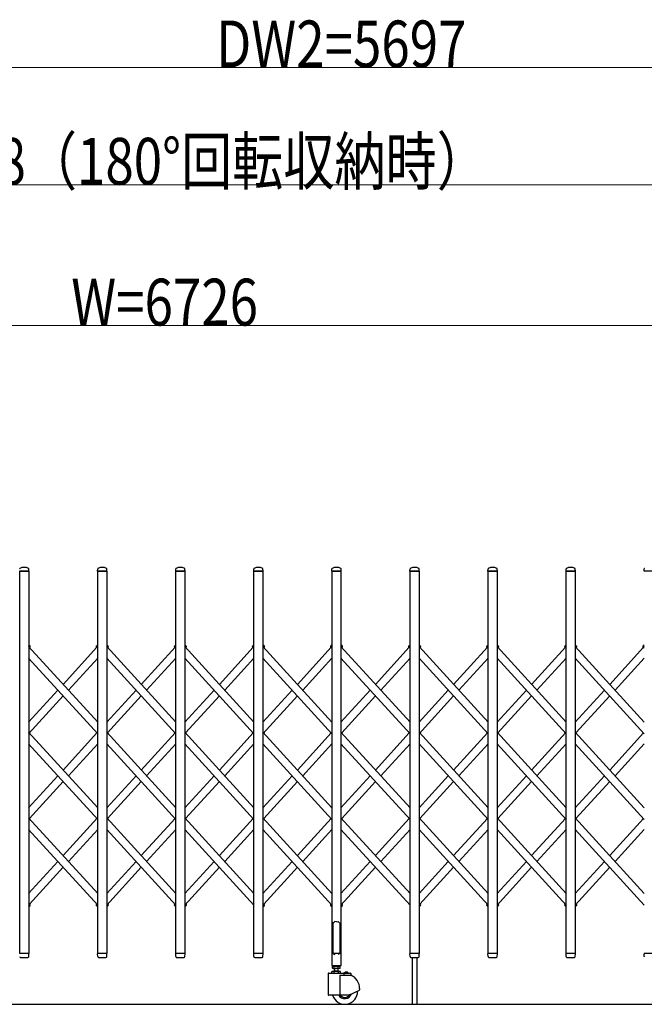
# Model space of a CAD drawing. Units: millimetres. Extents: x 0 to 33640, y 0 to 23760.
# Drawn here: x 27303 to 28903, y 6869 to 9393 of the extents above; entities that cross this region are included whole.
import ezdxf

# ---------------------------------------------------------------- set-up
doc = ezdxf.new("R2010")
doc.units = ezdxf.units.MM
for name, color, linetype, lineweight in [('YKK_13', 4, 'Continuous', 30), ('YKK_A1', 4, 'Continuous', 30), ('YKK_D', 6, 'Continuous', 13)]:
    doc.layers.add(name, color=color, linetype=linetype, lineweight=lineweight)
doc.styles.add('text-b', font='extslim2.shx', dxfattribs={"width": 0.8, "bigfont": 'extfont2.shx'})

msp = doc.modelspace()

# ---------------------------------------------------------------- linework, layer by layer
at = {"layer": 'YKK_13'}
for p, q in [((27326.3, 7979), (27302.9, 7979)), ((27326.6, 7979.3), (27326.2, 7985.5)), ((27502.6, 7979.3), (27502.9, 7985.5)), ((27526.3, 7979), (27502.9, 7979)), ((27526.6, 7979.3), (27526.2, 7985.5)), ((27702.6, 7979.3), (27702.9, 7985.5)), ((27726.3, 7979), (27702.9, 7979)), ((27726.6, 7979.3), (27726.2, 7985.5)), ((27902.6, 7979.3), (27902.9, 7985.5)), ((27926.3, 7979), (27902.9, 7979)), ((27926.6, 7979.3), (27926.2, 7985.5)), ((28102.6, 7979.3), (28102.9, 7985.5)), ((28126.3, 7979), (28102.9, 7979)), ((28126.6, 7979.3), (28126.2, 7985.5)), ((28302.6, 7979.3), (28302.9, 7985.5)), ((28326.3, 7979), (28302.9, 7979)), ((28326.6, 7979.3), (28326.2, 7985.5)), ((28502.6, 7979.3), (28502.9, 7985.5)), ((28526.3, 7979), (28502.9, 7979)), ((28526.6, 7979.3), (28526.2, 7985.5)), ((28702.6, 7979.3), (28702.9, 7985.5)), ((28726.3, 7979), (28702.9, 7979)), ((28726.6, 7979.3), (28726.2, 7985.5)), ((28902.6, 7979.3), (28902.9, 7985.5)), ((28926.3, 7979), (28902.9, 7979)), ((28106.5, 7078.1), (28105.5, 7077.6)), ((28105.5, 7077.6), (28105.5, 6999.1)), ((28108, 7079.1), (28106.5, 7078.1)), ((28109.5, 7080.3), (28108, 7079.1)), ((28110.5, 7081.2), (28109.5, 7080.3)), ((28114.5, 7080.8), (28110.5, 7081.2)), ((28114.5, 7080.8), (28118.5, 7081.2)), ((28118.5, 7081.2), (28119.5, 7080.3)), ((28119.5, 7080.3), (28121, 7079.1)), ((28121, 7079.1), (28122.5, 7078.1)), ((28122.5, 7078.1), (28123.5, 7077.6)), ((28123.5, 7077.6), (28123.5, 6999.1)), ((27326.3, 6999), (27302.9, 6999)), ((27326.1, 6991.3), (27326.6, 6998.7)), ((27326.1, 6990.9), (27326.1, 6991.3)), ((27503, 6991.3), (27502.6, 6998.7)), ((27526.3, 6999), (27502.9, 6999)), ((27503, 6991.3), (27503.1, 6990.9)), ((27526.1, 6991.3), (27526.6, 6998.7)), ((27526.1, 6990.9), (27526.1, 6991.3)), ((27703, 6991.3), (27702.6, 6998.7)), ((27726.3, 6999), (27702.9, 6999)), ((27703, 6991.3), (27703.1, 6990.9)), ((27726.1, 6991.3), (27726.6, 6998.7)), ((27726.1, 6990.9), (27726.1, 6991.3)), ((27903, 6991.3), (27902.6, 6998.7)), ((27926.3, 6999), (27902.9, 6999)), ((27903, 6991.3), (27903.1, 6990.9)), ((27926.1, 6991.3), (27926.6, 6998.7)), ((27926.1, 6990.9), (27926.1, 6991.3)), ((28102.2, 6998.5), (28102.2, 6969.1)), ((28105.5, 6999.1), (28102.8, 6999.1)), ((28105.5, 6999.1), (28110.5, 6997.1)), ((28123.5, 6999.1), (28118.5, 6997.1)), ((28126.2, 6999.1), (28123.5, 6999.1)), ((28126.8, 6969.1), (28126.8, 6998.5)), ((28303, 6991.3), (28302.6, 6998.7)), ((28326.3, 6999), (28302.9, 6999)), ((28303, 6991.3), (28303.1, 6990.9)), ((28326.1, 6991.3), (28326.6, 6998.7)), ((28326.1, 6990.9), (28326.1, 6991.3)), ((28503, 6991.3), (28502.6, 6998.7)), ((28526.3, 6999), (28502.9, 6999)), ((28503, 6991.3), (28503.1, 6990.9)), ((28526.1, 6991.3), (28526.6, 6998.7)), ((28526.1, 6990.9), (28526.1, 6991.3)), ((28703, 6991.3), (28702.6, 6998.7)), ((28726.3, 6999), (28702.9, 6999)), ((28703, 6991.3), (28703.1, 6990.9)), ((28726.1, 6991.3), (28726.6, 6998.7)), ((28726.1, 6990.9), (28726.1, 6991.3)), ((28903, 6991.3), (28902.6, 6998.7)), ((28926.3, 6999), (28902.9, 6999)), ((28903, 6991.3), (28903.1, 6990.9)), ((27305, 6989), (27324.1, 6989)), ((27505, 6989), (27524.1, 6989)), ((27705, 6989), (27724.1, 6989)), ((27905, 6989), (27924.1, 6989)), ((28102.8, 6968.5), (28126.2, 6968.5)), ((28305, 6989), (28324.1, 6989)), ((28505, 6989), (28524.1, 6989)), ((28705, 6989), (28724.1, 6989))]:
    msp.add_line(p, q, dxfattribs=at)
at = {"layer": 'YKK_13', "linetype": 'Continuous', "ltscale": 0.5}
for p, q in [((27329.8, 7787.1), (27326, 7790.6)), ((27328.9, 7784.6), (27326, 7787.2)), ((27328.9, 7784.6), (27329.9, 7785.7)), ((27500.2, 7784.6), (27499.2, 7785.7)), ((27500.2, 7784.6), (27499.2, 7785.7)), ((27500.2, 7784.6), (27499.2, 7785.7)), ((27499.3, 7787.1), (27503, 7790.6)), ((27499.3, 7787.1), (27503, 7790.6)), ((27499.3, 7787.1), (27503, 7790.6)), ((27500.2, 7784.6), (27503, 7787.2)), ((27500.2, 7784.6), (27503, 7787.2)), ((27500.2, 7784.6), (27503, 7787.2)), ((27529.8, 7787.1), (27526, 7790.6)), ((27528.9, 7784.6), (27526, 7787.2)), ((27528.9, 7784.6), (27529.9, 7785.7)), ((27700.2, 7784.6), (27699.2, 7785.7)), ((27700.2, 7784.6), (27699.2, 7785.7)), ((27700.2, 7784.6), (27699.2, 7785.7)), ((27699.3, 7787.1), (27703, 7790.6)), ((27699.3, 7787.1), (27703, 7790.6)), ((27699.3, 7787.1), (27703, 7790.6)), ((27700.2, 7784.6), (27703, 7787.2)), ((27700.2, 7784.6), (27703, 7787.2)), ((27700.2, 7784.6), (27703, 7787.2)), ((27729.8, 7787.1), (27726, 7790.6)), ((27728.9, 7784.6), (27726, 7787.2)), ((27728.9, 7784.6), (27729.9, 7785.7)), ((27900.2, 7784.6), (27899.2, 7785.7)), ((27900.2, 7784.6), (27899.2, 7785.7)), ((27900.2, 7784.6), (27899.2, 7785.7)), ((27899.3, 7787.1), (27903, 7790.6)), ((27899.3, 7787.1), (27903, 7790.6)), ((27899.3, 7787.1), (27903, 7790.6)), ((27900.2, 7784.6), (27903, 7787.2)), ((27900.2, 7784.6), (27903, 7787.2)), ((27900.2, 7784.6), (27903, 7787.2)), ((27929.8, 7787.1), (27926, 7790.6)), ((27928.9, 7784.6), (27926, 7787.2)), ((27928.9, 7784.6), (27929.9, 7785.7)), ((28100.2, 7784.6), (28099.2, 7785.7)), ((28100.2, 7784.6), (28099.2, 7785.7)), ((28100.2, 7784.6), (28099.2, 7785.7)), ((28099.3, 7787.1), (28103, 7790.6)), ((28099.3, 7787.1), (28103, 7790.6)), ((28099.3, 7787.1), (28103, 7790.6)), ((28100.2, 7784.6), (28103, 7787.2)), ((28100.2, 7784.6), (28103, 7787.2)), ((28100.2, 7784.6), (28103, 7787.2)), ((28129.8, 7787.1), (28126, 7790.6)), ((28128.9, 7784.6), (28126, 7787.2)), ((28128.9, 7784.6), (28129.9, 7785.7)), ((28300.2, 7784.6), (28299.2, 7785.7)), ((28300.2, 7784.6), (28299.2, 7785.7)), ((28300.2, 7784.6), (28299.2, 7785.7)), ((28299.3, 7787.1), (28303, 7790.6)), ((28299.3, 7787.1), (28303, 7790.6)), ((28299.3, 7787.1), (28303, 7790.6)), ((28300.2, 7784.6), (28303, 7787.2)), ((28300.2, 7784.6), (28303, 7787.2)), ((28300.2, 7784.6), (28303, 7787.2)), ((28329.8, 7787.1), (28326, 7790.6)), ((28328.9, 7784.6), (28326, 7787.2)), ((28328.9, 7784.6), (28329.9, 7785.7)), ((28500.2, 7784.6), (28499.2, 7785.7)), ((28500.2, 7784.6), (28499.2, 7785.7)), ((28500.2, 7784.6), (28499.2, 7785.7)), ((28499.3, 7787.1), (28503, 7790.6)), ((28499.3, 7787.1), (28503, 7790.6)), ((28499.3, 7787.1), (28503, 7790.6)), ((28500.2, 7784.6), (28503, 7787.2)), ((28500.2, 7784.6), (28503, 7787.2)), ((28500.2, 7784.6), (28503, 7787.2)), ((28529.8, 7787.1), (28526, 7790.6)), ((28528.9, 7784.6), (28526, 7787.2)), ((28528.9, 7784.6), (28529.9, 7785.7)), ((28700.2, 7784.6), (28699.2, 7785.7)), ((28700.2, 7784.6), (28699.2, 7785.7)), ((28700.2, 7784.6), (28699.2, 7785.7)), ((28699.3, 7787.1), (28703, 7790.6)), ((28699.3, 7787.1), (28703, 7790.6)), ((28699.3, 7787.1), (28703, 7790.6)), ((28700.2, 7784.6), (28703, 7787.2)), ((28700.2, 7784.6), (28703, 7787.2)), ((28700.2, 7784.6), (28703, 7787.2)), ((28729.8, 7787.1), (28726, 7790.6)), ((28728.9, 7784.6), (28726, 7787.2)), ((28728.9, 7784.6), (28729.9, 7785.7)), ((28900.2, 7784.6), (28899.2, 7785.7)), ((28900.2, 7784.6), (28899.2, 7785.7)), ((28900.2, 7784.6), (28899.2, 7785.7)), ((28899.3, 7787.1), (28903, 7790.6)), ((28899.3, 7787.1), (28903, 7790.6)), ((28899.3, 7787.1), (28903, 7790.6)), ((28900.2, 7784.6), (28903, 7787.2)), ((28900.2, 7784.6), (28903, 7787.2)), ((28900.2, 7784.6), (28903, 7787.2)), ((27326, 7119), (27329.8, 7122.5)), ((27328.7, 7124.8), (27328.9, 7125)), ((27328.9, 7125), (27329.9, 7123.9)), ((27500.2, 7125), (27499.2, 7123.9)), ((27500.2, 7125), (27499.2, 7123.9)), ((27500.2, 7125), (27499.2, 7123.9)), ((27503, 7119), (27499.3, 7122.5)), ((27503, 7119), (27499.3, 7122.5)), ((27503, 7119), (27499.3, 7122.5)), ((27503, 7122.4), (27500.2, 7125)), ((27503, 7122.4), (27500.2, 7125)), ((27503, 7122.4), (27500.2, 7125)), ((27526, 7119), (27529.8, 7122.5)), ((27528.7, 7124.8), (27528.9, 7125)), ((27528.9, 7125), (27529.9, 7123.9)), ((27700.2, 7125), (27699.2, 7123.9)), ((27700.2, 7125), (27699.2, 7123.9)), ((27700.2, 7125), (27699.2, 7123.9)), ((27703, 7119), (27699.3, 7122.5)), ((27703, 7119), (27699.3, 7122.5)), ((27703, 7119), (27699.3, 7122.5)), ((27703, 7122.4), (27700.2, 7125)), ((27703, 7122.4), (27700.2, 7125)), ((27703, 7122.4), (27700.2, 7125)), ((27726, 7119), (27729.8, 7122.5)), ((27728.7, 7124.8), (27728.9, 7125)), ((27728.9, 7125), (27729.9, 7123.9)), ((27926, 7119), (27929.8, 7122.5)), ((27928.7, 7124.8), (27928.9, 7125)), ((27928.9, 7125), (27929.9, 7123.9)), ((28100.2, 7125), (28099.2, 7123.9)), ((28100.2, 7125), (28099.2, 7123.9)), ((28100.2, 7125), (28099.2, 7123.9)), ((28103, 7119), (28099.3, 7122.5)), ((28103, 7119), (28099.3, 7122.5)), ((28103, 7119), (28099.3, 7122.5)), ((28103, 7122.4), (28100.2, 7125)), ((28103, 7122.4), (28100.2, 7125)), ((28103, 7122.4), (28100.2, 7125)), ((28126, 7119), (28129.8, 7122.5)), ((28128.7, 7124.8), (28128.9, 7125)), ((28128.9, 7125), (28129.9, 7123.9)), ((28326, 7119), (28329.8, 7122.5)), ((28328.7, 7124.8), (28328.9, 7125)), ((28328.9, 7125), (28329.9, 7123.9)), ((28500.2, 7125), (28499.2, 7123.9)), ((28500.2, 7125), (28499.2, 7123.9)), ((28500.2, 7125), (28499.2, 7123.9)), ((28503, 7119), (28499.3, 7122.5)), ((28503, 7119), (28499.3, 7122.5)), ((28503, 7119), (28499.3, 7122.5)), ((28503, 7122.4), (28500.2, 7125)), ((28503, 7122.4), (28500.2, 7125)), ((28503, 7122.4), (28500.2, 7125)), ((28526, 7119), (28529.8, 7122.5)), ((28528.7, 7124.8), (28528.9, 7125)), ((28528.9, 7125), (28529.9, 7123.9)), ((28700.2, 7125), (28699.2, 7123.9)), ((28700.2, 7125), (28699.2, 7123.9)), ((28700.2, 7125), (28699.2, 7123.9)), ((28703, 7119), (28699.3, 7122.5)), ((28703, 7119), (28699.3, 7122.5)), ((28703, 7119), (28699.3, 7122.5)), ((28703, 7122.4), (28700.2, 7125)), ((28703, 7122.4), (28700.2, 7125)), ((28703, 7122.4), (28700.2, 7125)), ((28726, 7119), (28729.8, 7122.5)), ((28728.7, 7124.8), (28728.9, 7125)), ((28728.9, 7125), (28729.9, 7123.9))]:
    msp.add_line(p, q, dxfattribs=at)
at = {"layer": 'YKK_13'}
for centre, radius, start, end in [((27303.9, 7985.4), 1, 117.6601, 176.5), ((27314.6, 7965.1), 23.9, 62.3399, 117.6601), ((27325.2, 7985.4), 1, 3.5, 62.3399), ((27326.3, 7979.3), 0.3, 270, 0), ((27326.3, 7979.3), 0.3, 0, 3.5), ((27502.9, 7979.3), 0.3, 176.5, 180), ((27502.9, 7979.3), 0.3, 180, 270), ((27503.9, 7985.4), 1, 117.6601, 176.5), ((27514.6, 7965.1), 23.9, 62.3399, 117.6601), ((27525.2, 7985.4), 1, 3.5, 62.3399), ((27526.3, 7979.3), 0.3, 270, 0), ((27526.3, 7979.3), 0.3, 0, 3.5), ((27702.9, 7979.3), 0.3, 176.5, 180), ((27702.9, 7979.3), 0.3, 180, 270), ((27703.9, 7985.4), 1, 117.6601, 176.5), ((27714.6, 7965.1), 23.9, 62.3399, 117.6601), ((27725.2, 7985.4), 1, 3.5, 62.3399), ((27726.3, 7979.3), 0.3, 270, 0), ((27726.3, 7979.3), 0.3, 0, 3.5), ((27902.9, 7979.3), 0.3, 176.5, 180), ((27902.9, 7979.3), 0.3, 180, 270), ((27903.9, 7985.4), 1, 117.6601, 176.5), ((27914.6, 7965.1), 23.9, 62.3399, 117.6601), ((27925.2, 7985.4), 1, 3.5, 62.3399), ((27926.3, 7979.3), 0.3, 270, 0), ((27926.3, 7979.3), 0.3, 0, 3.5), ((28102.9, 7979.3), 0.3, 176.5, 180), ((28102.9, 7979.3), 0.3, 180, 270), ((28103.9, 7985.4), 1, 117.6601, 176.5), ((28114.6, 7965.1), 23.9, 62.3399, 117.6601), ((28125.2, 7985.4), 1, 3.5, 62.3399), ((28126.3, 7979.3), 0.3, 270, 0), ((28126.3, 7979.3), 0.3, 0, 3.5), ((28302.9, 7979.3), 0.3, 176.5, 180), ((28302.9, 7979.3), 0.3, 180, 270), ((28303.9, 7985.4), 1, 117.6601, 176.5), ((28314.6, 7965.1), 23.9, 62.3399, 117.6601), ((28325.2, 7985.4), 1, 3.5, 62.3399), ((28326.3, 7979.3), 0.3, 270, 0), ((28326.3, 7979.3), 0.3, 0, 3.5), ((28502.9, 7979.3), 0.3, 176.5, 180), ((28502.9, 7979.3), 0.3, 180, 270), ((28503.9, 7985.4), 1, 117.6601, 176.5), ((28514.6, 7965.1), 23.9, 62.3399, 117.6601), ((28525.2, 7985.4), 1, 3.5, 62.3399), ((28526.3, 7979.3), 0.3, 270, 0), ((28526.3, 7979.3), 0.3, 0, 3.5), ((28702.9, 7979.3), 0.3, 176.5, 180), ((28702.9, 7979.3), 0.3, 180, 270), ((28703.9, 7985.4), 1, 117.6601, 176.5), ((28714.6, 7965.1), 23.9, 62.3399, 117.6601), ((28725.2, 7985.4), 1, 3.5, 62.3399), ((28726.3, 7979.3), 0.3, 270, 0), ((28726.3, 7979.3), 0.3, 0, 3.5), ((28902.9, 7979.3), 0.3, 176.5, 180), ((28902.9, 7979.3), 0.3, 180, 270), ((28903.9, 7985.4), 1, 117.6601, 176.5), ((27326.3, 6998.7), 0.3, 356.5, 90), ((27502.9, 6998.7), 0.3, 90, 183.5), ((27526.3, 6998.7), 0.3, 356.5, 90), ((27702.9, 6998.7), 0.3, 90, 183.5), ((27726.3, 6998.7), 0.3, 356.5, 90), ((27902.9, 6998.7), 0.3, 90, 183.5), ((27926.3, 6998.7), 0.3, 356.5, 90), ((28102.8, 6998.5), 0.6, 90, 180), ((28126.2, 6998.5), 0.6, 0, 90), ((28302.9, 6998.7), 0.3, 90, 183.5), ((28326.3, 6998.7), 0.3, 356.5, 90), ((28502.9, 6998.7), 0.3, 90, 183.5), ((28526.3, 6998.7), 0.3, 356.5, 90), ((28702.9, 6998.7), 0.3, 90, 183.5), ((28726.3, 6998.7), 0.3, 356.5, 90), ((28902.9, 6998.7), 0.3, 90, 183.5), ((27305, 6991), 2, 183.5, 270), ((27324.1, 6991), 2, 270, 356.5), ((27505, 6991), 2, 183.5, 270), ((27524.1, 6991), 2, 270, 356.5), ((27705, 6991), 2, 183.5, 270), ((27724.1, 6991), 2, 270, 356.5), ((27905, 6991), 2, 183.5, 270), ((27924.1, 6991), 2, 270, 356.5), ((28102.8, 6969.1), 0.6, 180, 270), ((28126.2, 6969.1), 0.6, 270, 0), ((28305, 6991), 2, 183.5, 270), ((28324.1, 6991), 2, 270, 356.5), ((28505, 6991), 2, 183.5, 270), ((28524.1, 6991), 2, 270, 356.5), ((28705, 6991), 2, 183.5, 270), ((28724.1, 6991), 2, 270, 356.5)]:
    msp.add_arc(centre, radius, start, end, dxfattribs=at)
at = {"layer": 'YKK_13', "linetype": 'Continuous', "ltscale": 0.5}
for centre, start, end in [((27329.2, 7786.4), 317.6699, 47.6699), ((27499.9, 7786.4), 132.3301, 222.3301), ((27499.9, 7786.4), 132.3301, 222.3301), ((27499.9, 7786.4), 132.3301, 222.3301), ((27529.2, 7786.4), 317.6699, 47.6699), ((27699.9, 7786.4), 132.3301, 222.3301), ((27699.9, 7786.4), 132.3301, 222.3301), ((27699.9, 7786.4), 132.3301, 222.3301), ((27729.2, 7786.4), 317.6699, 47.6699), ((27899.9, 7786.4), 132.3301, 222.3301), ((27899.9, 7786.4), 132.3301, 222.3301), ((27899.9, 7786.4), 132.3301, 222.3301), ((27929.2, 7786.4), 317.6699, 47.6699), ((28099.9, 7786.4), 132.3301, 222.3301), ((28099.9, 7786.4), 132.3301, 222.3301), ((28099.9, 7786.4), 132.3301, 222.3301), ((28129.2, 7786.4), 317.6699, 47.6699), ((28299.9, 7786.4), 132.3301, 222.3301), ((28299.9, 7786.4), 132.3301, 222.3301), ((28299.9, 7786.4), 132.3301, 222.3301), ((28329.2, 7786.4), 317.6699, 47.6699), ((28499.9, 7786.4), 132.3301, 222.3301), ((28499.9, 7786.4), 132.3301, 222.3301), ((28499.9, 7786.4), 132.3301, 222.3301), ((28529.2, 7786.4), 317.6699, 47.6699), ((28699.9, 7786.4), 132.3301, 222.3301), ((28699.9, 7786.4), 132.3301, 222.3301), ((28699.9, 7786.4), 132.3301, 222.3301), ((28729.2, 7786.4), 317.6699, 47.6699), ((28899.9, 7786.4), 132.3301, 222.3301), ((28899.9, 7786.4), 132.3301, 222.3301), ((28899.9, 7786.4), 132.3301, 222.3301), ((27329.2, 7123.2), 312.3301, 42.3301), ((27499.9, 7123.2), 137.6699, 227.6699), ((27499.9, 7123.2), 137.6699, 227.6699), ((27499.9, 7123.2), 137.6699, 227.6699), ((27529.2, 7123.2), 312.3301, 42.3301), ((27699.9, 7123.2), 137.6699, 227.6699), ((27699.9, 7123.2), 137.6699, 227.6699), ((27699.9, 7123.2), 137.6699, 227.6699), ((27729.2, 7123.2), 312.3301, 42.3301), ((27929.2, 7123.2), 312.3301, 42.3301), ((28099.9, 7123.2), 137.6699, 227.6699), ((28099.9, 7123.2), 137.6699, 227.6699), ((28099.9, 7123.2), 137.6699, 227.6699), ((28129.2, 7123.2), 312.3301, 42.3301), ((28329.2, 7123.2), 312.3301, 42.3301), ((28499.9, 7123.2), 137.6699, 227.6699), ((28499.9, 7123.2), 137.6699, 227.6699), ((28499.9, 7123.2), 137.6699, 227.6699), ((28529.2, 7123.2), 312.3301, 42.3301), ((28699.9, 7123.2), 137.6699, 227.6699), ((28699.9, 7123.2), 137.6699, 227.6699), ((28699.9, 7123.2), 137.6699, 227.6699), ((28729.2, 7123.2), 312.3301, 42.3301)]:
    msp.add_arc(centre, 1, start, end, dxfattribs=at)
at = {"layer": 'YKK_A1'}
for p, q in [((27303.1, 7979), (27326.1, 7979)), ((27303.1, 6999), (27303.1, 7979)), ((27326.1, 7979), (27326.1, 6999)), ((27503.1, 7979), (27526.1, 7979)), ((27503.1, 6999), (27503.1, 7979)), ((27526.1, 7979), (27526.1, 6999)), ((27703.1, 7979), (27726.1, 7979)), ((27703.1, 6999), (27703.1, 7979)), ((27726.1, 7979), (27726.1, 6999)), ((27903.1, 7979), (27926.1, 7979)), ((27903.1, 6999), (27903.1, 7979)), ((27926.1, 7979), (27926.1, 6999)), ((28103.1, 7979), (28126.1, 7979)), ((28103.1, 6999), (28103.1, 7979)), ((28126.1, 7979), (28126.1, 6999)), ((28303.1, 7979), (28326.1, 7979)), ((28303.1, 6999), (28303.1, 7979)), ((28326.1, 7979), (28326.1, 6999)), ((28503.1, 7979), (28526.1, 7979)), ((28503.1, 6999), (28503.1, 7979)), ((28526.1, 7979), (28526.1, 6999)), ((28703.1, 7979), (28726.1, 7979)), ((28703.1, 6999), (28703.1, 7979)), ((28726.1, 7979), (28726.1, 6999)), ((27328.7, 7784.8), (27326, 7787.2)), ((27503, 7592), (27326, 7786.4)), ((27328.1, 7784.1), (27328.7, 7784.8)), ((27414.5, 7689.2), (27501, 7784.1)), ((27500.4, 7784.8), (27503, 7787.2)), ((27500.4, 7784.8), (27503, 7787.2)), ((27500.4, 7784.8), (27503, 7787.2)), ((27503, 7781.9), (27500.4, 7784.8)), ((27528.7, 7784.8), (27526, 7787.2)), ((27703, 7592), (27526, 7786.4)), ((27528.1, 7784.1), (27528.7, 7784.8)), ((27614.5, 7689.2), (27701, 7784.1)), ((27700.4, 7784.8), (27703, 7787.2)), ((27700.4, 7784.8), (27703, 7787.2)), ((27700.4, 7784.8), (27703, 7787.2)), ((27703, 7781.9), (27700.4, 7784.8)), ((27728.7, 7784.8), (27726, 7787.2)), ((27903, 7592), (27726, 7786.4)), ((27728.1, 7784.1), (27728.7, 7784.8)), ((27814.5, 7689.2), (27901, 7784.1)), ((27900.4, 7784.8), (27903, 7787.2)), ((27900.4, 7784.8), (27903, 7787.2)), ((27900.4, 7784.8), (27903, 7787.2)), ((27903, 7781.9), (27900.4, 7784.8)), ((27928.7, 7784.8), (27926, 7787.2)), ((28103, 7592), (27926, 7786.4)), ((27928.1, 7784.1), (27928.7, 7784.8)), ((28014.5, 7689.2), (28101, 7784.1)), ((28100.4, 7784.8), (28103, 7787.2)), ((28100.4, 7784.8), (28103, 7787.2)), ((28100.4, 7784.8), (28103, 7787.2)), ((28103, 7781.9), (28100.4, 7784.8)), ((28128.7, 7784.8), (28126, 7787.2)), ((28303, 7592), (28126, 7786.4)), ((28128.1, 7784.1), (28128.7, 7784.8)), ((28214.5, 7689.2), (28301, 7784.1)), ((28300.4, 7784.8), (28303, 7787.2)), ((28300.4, 7784.8), (28303, 7787.2)), ((28300.4, 7784.8), (28303, 7787.2)), ((28303, 7781.9), (28300.4, 7784.8)), ((28328.7, 7784.8), (28326, 7787.2)), ((28503, 7592), (28326, 7786.4)), ((28328.1, 7784.1), (28328.7, 7784.8)), ((28414.5, 7689.2), (28501, 7784.1)), ((28500.4, 7784.8), (28503, 7787.2)), ((28500.4, 7784.8), (28503, 7787.2)), ((28500.4, 7784.8), (28503, 7787.2)), ((28503, 7781.9), (28500.4, 7784.8)), ((28528.7, 7784.8), (28526, 7787.2)), ((28703, 7592), (28526, 7786.4)), ((28528.1, 7784.1), (28528.7, 7784.8)), ((28614.5, 7689.2), (28701, 7784.1)), ((28700.4, 7784.8), (28703, 7787.2)), ((28700.4, 7784.8), (28703, 7787.2)), ((28700.4, 7784.8), (28703, 7787.2)), ((28703, 7781.9), (28700.4, 7784.8)), ((28728.7, 7784.8), (28726, 7787.2)), ((28903, 7592), (28726, 7786.4)), ((28728.1, 7784.1), (28728.7, 7784.8)), ((28814.5, 7689.2), (28901, 7784.1)), ((28900.4, 7784.8), (28903, 7787.2)), ((28900.4, 7784.8), (28903, 7787.2)), ((28900.4, 7784.8), (28903, 7787.2)), ((28903, 7781.9), (28900.4, 7784.8)), ((27503, 7562.3), (27326, 7756.7)), ((27428.1, 7674.4), (27503, 7756.7)), ((27703, 7562.3), (27526, 7756.7)), ((27628.1, 7674.4), (27703, 7756.7)), ((27903, 7562.3), (27726, 7756.7)), ((27828.1, 7674.4), (27903, 7756.7)), ((28103, 7562.3), (27926, 7756.7)), ((28028.1, 7674.4), (28103, 7756.7)), ((28303, 7562.3), (28126, 7756.7)), ((28228.1, 7674.4), (28303, 7756.7)), ((28228.1, 7674.4), (28303, 7756.7)), ((28503, 7562.3), (28326, 7756.7)), ((28428.1, 7674.4), (28503, 7756.7)), ((28703, 7562.3), (28526, 7756.7)), ((28628.1, 7674.4), (28703, 7756.7)), ((28903, 7562.3), (28726, 7756.7)), ((28828.1, 7674.4), (28903, 7756.7)), ((27326, 7592), (27401, 7674.4)), ((27526, 7592), (27601, 7674.4)), ((27726, 7592), (27801, 7674.4)), ((27926, 7592), (28001, 7674.4)), ((28126, 7592), (28201, 7674.4)), ((28326, 7592), (28401, 7674.4)), ((28526, 7592), (28601, 7674.4)), ((28726, 7592), (28801, 7674.4)), ((27326, 7562.3), (27414.5, 7659.5)), ((27528.1, 7564.6), (27614.5, 7659.5)), ((27728.1, 7564.6), (27814.5, 7659.5)), ((27926, 7562.3), (28014.5, 7659.5)), ((28128.1, 7564.6), (28214.5, 7659.5)), ((28326, 7562.3), (28414.5, 7659.5)), ((28528.1, 7564.6), (28614.5, 7659.5)), ((28728.1, 7564.6), (28814.5, 7659.5)), ((27503, 7372.5), (27326, 7566.8)), ((27414.5, 7469.6), (27501, 7564.6)), ((27703, 7372.5), (27526, 7566.8)), ((27614.5, 7469.6), (27701, 7564.6)), ((27903, 7372.5), (27726, 7566.8)), ((27814.5, 7469.6), (27901, 7564.6)), ((28103, 7372.5), (27926, 7566.8)), ((28014.5, 7469.6), (28101, 7564.6)), ((28303, 7372.5), (28126, 7566.8)), ((28214.5, 7469.6), (28301, 7564.6)), ((28503, 7372.5), (28326, 7566.8)), ((28414.5, 7469.6), (28501, 7564.6)), ((28703, 7372.5), (28526, 7566.8)), ((28614.5, 7469.6), (28701, 7564.6)), ((28903, 7372.5), (28726, 7566.8)), ((28814.5, 7469.6), (28901, 7564.6)), ((27503, 7342.8), (27326, 7537.1)), ((27428.1, 7454.8), (27503, 7537.1)), ((27703, 7342.8), (27526, 7537.1)), ((27628.1, 7454.8), (27703, 7537.1)), ((27903, 7342.8), (27726, 7537.1)), ((27828.1, 7454.8), (27903, 7537.1)), ((28103, 7342.8), (27926, 7537.1)), ((28028.1, 7454.8), (28103, 7537.1)), ((28303, 7342.8), (28126, 7537.1)), ((28228.1, 7454.8), (28303, 7537.1)), ((28228.1, 7454.8), (28303, 7537.1)), ((28503, 7342.8), (28326, 7537.1)), ((28428.1, 7454.8), (28503, 7537.1)), ((28703, 7342.8), (28526, 7537.1)), ((28628.1, 7454.8), (28703, 7537.1)), ((28903, 7342.8), (28726, 7537.1)), ((28828.1, 7454.8), (28903, 7537.1)), ((27326, 7372.5), (27401, 7454.8)), ((27526, 7372.5), (27601, 7454.8)), ((27726, 7372.5), (27801, 7454.8)), ((27926, 7372.5), (28001, 7454.8)), ((28126, 7372.5), (28201, 7454.8)), ((28326, 7372.5), (28401, 7454.8)), ((28526, 7372.5), (28601, 7454.8)), ((28726, 7372.5), (28801, 7454.8)), ((27328.1, 7345), (27414.5, 7439.9)), ((27528.1, 7345), (27614.5, 7439.9)), ((27728.1, 7345), (27814.5, 7439.9)), ((27928.1, 7345), (28014.5, 7439.9)), ((28128.1, 7345), (28214.5, 7439.9)), ((28328.1, 7345), (28414.5, 7439.9)), ((28528.1, 7345), (28614.5, 7439.9)), ((28728.1, 7345), (28814.5, 7439.9)), ((27503, 7152.9), (27326, 7347.2)), ((27414.5, 7250.1), (27501, 7345)), ((27703, 7152.9), (27526, 7347.2)), ((27614.5, 7250.1), (27701, 7345)), ((27903, 7152.9), (27726, 7347.2)), ((27814.5, 7250.1), (27901, 7345)), ((28103, 7152.9), (27926, 7347.2)), ((28014.5, 7250.1), (28101, 7345)), ((28303, 7152.9), (28126, 7347.2)), ((28214.5, 7250.1), (28301, 7345)), ((28503, 7152.9), (28326, 7347.2)), ((28414.5, 7250.1), (28501, 7345)), ((28703, 7152.9), (28526, 7347.2)), ((28614.5, 7250.1), (28701, 7345)), ((28903, 7152.9), (28726, 7347.2)), ((28814.5, 7250.1), (28901, 7345)), ((27503, 7123.2), (27326, 7317.5)), ((27428.1, 7235.2), (27503, 7317.5)), ((27703, 7123.2), (27526, 7317.5)), ((27628.1, 7235.2), (27703, 7317.5)), ((27903, 7123.2), (27726, 7317.5)), ((27828.1, 7235.2), (27903, 7317.5)), ((28103, 7123.2), (27926, 7317.5)), ((28028.1, 7235.2), (28103, 7317.5)), ((28303, 7123.2), (28126, 7317.5)), ((28228.1, 7235.2), (28303, 7317.5)), ((28228.1, 7235.2), (28303, 7317.5)), ((28503, 7123.2), (28326, 7317.5)), ((28428.1, 7235.2), (28503, 7317.5)), ((28703, 7123.2), (28526, 7317.5)), ((28628.1, 7235.2), (28703, 7317.5)), ((28903, 7123.2), (28726, 7317.5)), ((28828.1, 7235.2), (28903, 7317.5)), ((27326, 7152.9), (27401, 7235.2)), ((27328.1, 7125.4), (27414.5, 7220.4)), ((27526, 7152.9), (27601, 7235.2)), ((27526, 7123.2), (27614.5, 7220.4)), ((27726, 7152.9), (27801, 7235.2)), ((27726, 7123.2), (27814.5, 7220.4)), ((27926, 7152.9), (28001, 7235.2)), ((27928.1, 7125.4), (28014.5, 7220.4)), ((28126, 7152.9), (28201, 7235.2)), ((28126, 7123.2), (28214.5, 7220.4)), ((28326, 7152.9), (28401, 7235.2)), ((28328.1, 7125.4), (28414.5, 7220.4)), ((28526, 7152.9), (28601, 7235.2)), ((28526, 7123.2), (28614.5, 7220.4)), ((28726, 7152.9), (28801, 7235.2)), ((28726, 7123.2), (28814.5, 7220.4)), ((27328.7, 7124.8), (27326, 7127.7)), ((27326, 7122.4), (27328.7, 7124.8)), ((27500.4, 7124.8), (27501, 7125.4)), ((27500.4, 7124.8), (27501, 7125.4)), ((27500.4, 7124.8), (27501, 7125.4)), ((27503, 7122.4), (27500.4, 7124.8)), ((27503, 7122.4), (27500.4, 7124.8)), ((27503, 7122.4), (27500.4, 7124.8)), ((27528.7, 7124.8), (27526, 7127.7)), ((27526, 7122.4), (27528.7, 7124.8)), ((27700.4, 7124.8), (27701, 7125.4)), ((27700.4, 7124.8), (27701, 7125.4)), ((27700.4, 7124.8), (27701, 7125.4)), ((27703, 7122.4), (27700.4, 7124.8)), ((27703, 7122.4), (27700.4, 7124.8)), ((27703, 7122.4), (27700.4, 7124.8)), ((27728.7, 7124.8), (27726, 7127.7)), ((27726, 7122.4), (27728.7, 7124.8)), ((27928.7, 7124.8), (27926, 7127.7)), ((27926, 7122.4), (27928.7, 7124.8)), ((28100.4, 7124.8), (28101, 7125.4)), ((28100.4, 7124.8), (28101, 7125.4)), ((28100.4, 7124.8), (28101, 7125.4)), ((28103, 7122.4), (28100.4, 7124.8)), ((28103, 7122.4), (28100.4, 7124.8)), ((28103, 7122.4), (28100.4, 7124.8)), ((28128.7, 7124.8), (28126, 7127.7)), ((28126, 7122.4), (28128.7, 7124.8)), ((28328.7, 7124.8), (28326, 7127.7)), ((28326, 7122.4), (28328.7, 7124.8)), ((28500.4, 7124.8), (28501, 7125.4)), ((28500.4, 7124.8), (28501, 7125.4)), ((28500.4, 7124.8), (28501, 7125.4)), ((28503, 7122.4), (28500.4, 7124.8)), ((28503, 7122.4), (28500.4, 7124.8)), ((28503, 7122.4), (28500.4, 7124.8)), ((28528.7, 7124.8), (28526, 7127.7)), ((28526, 7122.4), (28528.7, 7124.8)), ((28700.4, 7124.8), (28701, 7125.4)), ((28700.4, 7124.8), (28701, 7125.4)), ((28700.4, 7124.8), (28701, 7125.4)), ((28703, 7122.4), (28700.4, 7124.8)), ((28703, 7122.4), (28700.4, 7124.8)), ((28703, 7122.4), (28700.4, 7124.8)), ((28728.7, 7124.8), (28726, 7127.7)), ((28726, 7122.4), (28728.7, 7124.8)), ((27326.1, 6999), (27303.1, 6999)), ((27526.1, 6999), (27503.1, 6999)), ((27726.1, 6999), (27703.1, 6999)), ((27926.1, 6999), (27903.1, 6999)), ((28126.1, 6999), (28103.1, 6999)), ((28326.1, 6999), (28303.1, 6999)), ((28526.1, 6999), (28503.1, 6999)), ((28726.1, 6999), (28703.1, 6999)), ((28104.1, 6966.4), (28105.4, 6967.2)), ((28104.1, 6962), (28104.1, 6966.4)), ((28105.3, 6969), (28105.3, 6967.2)), ((28105.3, 6967.2), (28122.5, 6967.2)), ((28122.4, 6967.2), (28105.4, 6967.2)), ((28109, 6962), (28109, 6966.4)), ((28118.8, 6962), (28118.8, 6966.4)), ((28123.7, 6966.4), (28122.4, 6967.2)), ((28122.5, 6967.2), (28122.5, 6969)), ((28123.7, 6962), (28123.7, 6966.4)), ((28308.5, 6989), (28308.5, 6869)), ((28320.5, 6989), (28320.5, 6869)), ((28092.9, 6948), (28092.9, 6893.5)), ((28093.9, 6949), (28149.9, 6949)), ((28124.9, 6953), (28102.9, 6953)), ((28102.9, 6949), (28102.9, 6953)), ((28104.1, 6962), (28105.4, 6961.2)), ((28122.4, 6961.2), (28105.4, 6961.2)), ((28108.4, 6949), (28108.4, 6953)), ((28108.9, 6961.2), (28108.9, 6953)), ((28108.9, 6955), (28118.9, 6955)), ((28109.7, 6955), (28108.9, 6953.6)), ((28109.7, 6961.2), (28109.7, 6955)), ((28118.1, 6961.2), (28118.1, 6955)), ((28118.1, 6955), (28118.9, 6953.6)), ((28118.9, 6953), (28118.9, 6961.2)), ((28119.4, 6949), (28119.4, 6953)), ((28123.7, 6962), (28122.4, 6961.2)), ((28122.8, 6944), (28122.8, 6892.5)), ((28122.9, 6944), (28150.9, 6944)), ((28124.9, 6949), (28124.9, 6953)), ((28133.5, 6948), (28133.5, 6944)), ((28144.6, 6949.5), (28135.2, 6949.5)), ((28135.2, 6949), (28135.2, 6949.5)), ((28144.6, 6949), (28135.2, 6949)), ((28137.8, 6951.2), (28138.7, 6949.2)), ((28138.7, 6949.2), (28139.9, 6948.6)), ((28141, 6949.2), (28139.9, 6948.6)), ((28142, 6951.2), (28141, 6949.2)), ((28144.6, 6949), (28144.6, 6949.5)), ((28150.9, 6948), (28150.9, 6944)), ((28145.9, 6892.5), (28093.9, 6892.5)), ((28145.9, 6892.5), (28173.3, 6905.3)), ((28173.9, 6909.1), (28173.9, 6906.2)), ((23468.2, 6869), (31849.9, 6869))]:
    msp.add_line(p, q, dxfattribs=at)
for centre, radius, start, end in [((28106.5, 6962.9), 4.34, 55.6158, 124.3842), ((28113.9, 6951), 16.2, 72.412, 107.588), ((28121.3, 6962.9), 4.34, 55.6158, 124.3842), ((28093.9, 6948), 1, 90, 180), ((28106.5, 6965.6), 4.34, 235.6158, 304.3842), ((28113.9, 6977.4), 16.2, 252.412, 287.588), ((28121.3, 6965.6), 4.34, 235.6158, 304.3842), ((28132.5, 6948), 1, 0, 90), ((28139.9, 6945), 6.55, 44.127, 135.873), ((28149.9, 6948), 1, 0, 90), ((28135.9, 6909.1), 38, 0, 66.7504), ((28093.9, 6893.5), 1, 180, 270), ((28135.9, 6901.5), 32.5, 196.0766, 2.6035), ((28135.9, 6901.5), 18, 210, 341.5326), ((28135.9, 6901.5), 15, 216.8699, 329.3577), ((28172.9, 6906.2), 1, 295, 0)]:
    msp.add_arc(centre, radius, start, end, dxfattribs=at)
at = {"layer": 'YKK_D'}
for p, q in [((25258.6, 9270), (30955.6, 9270)), ((30955.6, 8970), (24347.6, 8970)), ((30922.1, 8609), (24396.1, 8609))]:
    msp.add_line(p, q, dxfattribs=at)

# ---------------------------------------------------------------- texts
at = {"layer": 'YKK_D', "style": 'text-b', "width": 0.8}
for s, p in [('DW2=5697', (27806.3, 9270.8)), ('K=6608（180°回転収納時）', (26870.8, 8970)), ('W=6726', (27435.1, 8609))]:
    msp.add_text(s, height=120, dxfattribs=at).set_placement(p)

doc.saveas('drawing.dxf')
